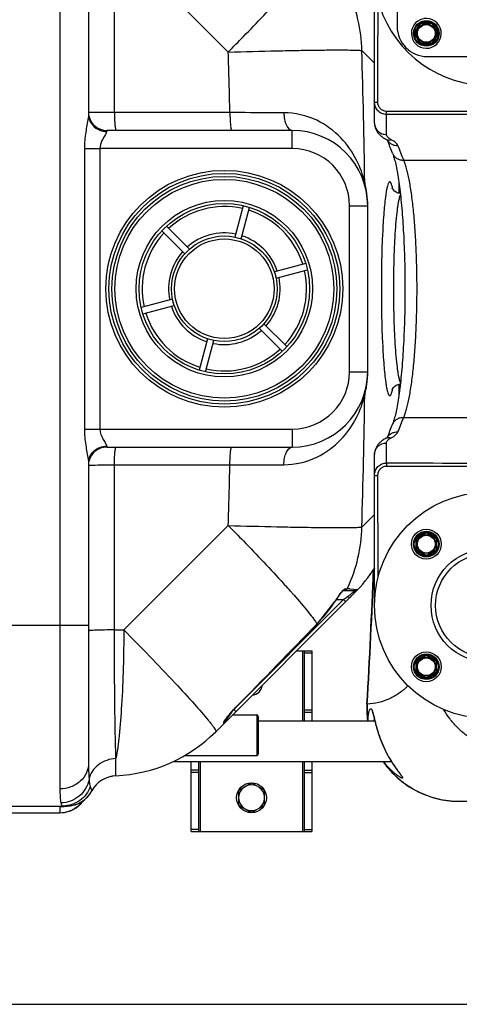
# Model space of a CAD drawing. Units: millimetres. Extents: x -1534 to 3337, y -82 to 3127.
# Drawn here: x 288 to 580, y -82 to 570 of the extents above; entities that cross this region are included whole.
import ezdxf

# ---------------------------------------------------------------- set-up
doc = ezdxf.new("R2010")
doc.units = ezdxf.units.MM
doc.header["$LTSCALE"] = 46.255
doc.header["$PDMODE"] = 3
doc.header["$PDSIZE"] = 0.3125
doc.layers.get('0').update_dxf_attribs({"linetype": 'CONTINUOUS'})
doc.layers.get('Defpoints').update_dxf_attribs({"linetype": 'CONTINUOUS'})
doc.layers.add('AM_5', color=3, linetype='CONTINUOUS', lineweight=25)
doc.layers.add('RUNDUNGEN', color=7, linetype='CONTINUOUS')
doc.styles.get("Standard").update_dxf_attribs({"font": 'txt', "width": 0.7})
doc.dimstyles.new('AM_DIN$0', dxfattribs={"dimtxt": 3.5, "dimasz": 2.5, "dimexe": 1, "dimexo": 1, "dimgap": 1.5, "dimtad": 1, "dimdsep": 46, "dimtxsty": 'STANDARD', "dimcen": 0, "dimclrd": 256, "dimclre": 256, "dimclrt": 2, "dimadec": 0, "dimazin": 2, "dimtp": 0.1, "dimtm": 0.1, "dimtfac": 0.71, "dimtdec": 3, "dimtmove": 0, "dimatfit": 3, "dimfxl": 1, "dimlwd": -1, "dimlwe": -1, "dimarcsym": 0})

# ---------------------------------------------------------------- blocks, each defined once
blk = doc.blocks.new('*D27')
at = {"layer": 'AM_5', "ltscale": 10, "transparency": 16777216}
for p, q in [((68.6, 897.98), (2128.15, 897.98)), ((2127.15, 867.98), (2127.15, -52.49)), ((-250.05, -82.49), (2128.15, -82.49))]:
    blk.add_line(p, q, dxfattribs=at)
for points in [[(2122.15, 867.98), (2132.15, 867.98), (2127.15, 897.98)], [(2122.15, -52.49), (2132.15, -52.49), (2127.15, -82.49)]]:
    blk.add_solid(points, dxfattribs=at)
at = {"layer": 'Defpoints', "color": 0, "ltscale": 10, "transparency": 16777216}
for p in [(67.6, 897.98), (-251.05, -82.49), (2127.15, -82.49)]:
    blk.add_point(p, dxfattribs=at)
at = {"layer": 'AM_5', "color": 2, "ltscale": 10, "transparency": 16777216, "insert": (2094.65, 407.75), "char_height": 35, "attachment_point": 5, "rotation": 90}
blk.add_mtext('930', dxfattribs=at)

msp = doc.modelspace()

# ---------------------------------------------------------------- linework, layer by layer
at = {"color": 9, "linetype": 'Continuous'}
for p, q in [((315.051, 703.347), (315.051, 60.388)), ((351.208, 508.805), (351.208, 618.248)), ((426.672, 548.999), (357.423, 618.248)), ((523.581, 541.617), (515.187, 550.012)), ((427.743, 508.805), (351.208, 508.805)), ((346.051, 497.006), (346.051, 496.32)), ((469.051, 485.006), (469.051, 497.006)), ((331.325, 485.006), (331.325, 299.006)), ((331.325, 485.006), (341.603, 485.006)), ((469.051, 485.006), (341.603, 485.004)), ((341.603, 485.004), (341.603, 299.008)), ((507.051, 447.006), (519.051, 447.006)), ((507.051, 337.006), (507.051, 447.006)), ((507.051, 337.006), (519.051, 337.006)), ((331.325, 299.006), (341.603, 299.006)), ((341.603, 299.008), (469.051, 299.006)), ((469.051, 299.006), (469.051, 287.006)), ((346.051, 287.692), (346.051, 287.006)), ((351.208, 275.207), (427.742, 275.207)), ((351.208, 165.764), (351.208, 275.207)), ((515.187, 234), (523.581, 242.395)), ((357.423, 165.764), (426.672, 235.012)), ((504.087, 193.01), (505.198, 193.01)), ((505.198, 193.01), (505.402, 193.01)), ((507.153, 192.936), (512.176, 192.6)), ((503.112, 185.895), (432.009, 114.792)), ((497.49, 184.846), (497.54, 184.814)), ((498.246, 185.895), (503.112, 185.895)), ((503.34, 186.066), (503.112, 185.895)), ((504.526, 184.48), (503.112, 185.895)), ((503.817, 186.424), (503.34, 186.066)), ((504.492, 186.93), (503.817, 186.424)), ((505.744, 187.869), (504.492, 186.93)), ((264.051, 169.006), (334.051, 169.006)), ((351.208, 165.764), (357.423, 165.764)), ((485.505, 169.736), (485.548, 169.694)), ((476.081, 105.456), (476.081, 152.006)), ((477.081, 150.596), (482.081, 150.596)), ((428.853, 111.168), (427.971, 109.991)), ((429.522, 112.06), (428.853, 111.168)), ((431.673, 111.628), (430.259, 113.042)), ((431.658, 114.492), (431.687, 114.464)), ((477.081, 112.735), (482.081, 112.735)), ((477.081, 111.146), (482.081, 111.146)), ((413.362, 105.997), (413.476, 105.857)), ((423.673, 103.628), (423.672, 104.531)), ((424.277, 105.066), (424.259, 105.042)), ((426.604, 108.168), (424.277, 105.066)), ((427.226, 108.998), (426.604, 108.168)), ((427.971, 109.991), (427.226, 108.998)), ((352.197, 77.389), (352.186, 80.472)), ((408.081, 78.556), (408.081, 32.006)), ((476.081, 32.006), (476.081, 78.556)), ((352.185, 72.939), (352.197, 77.389)), ((352.186, 69.11), (352.185, 72.939)), ((407.081, 72.866), (402.081, 72.866)), ((477.081, 72.866), (482.081, 72.866)), ((407.081, 71.276), (402.081, 71.276)), ((477.081, 71.276), (482.081, 71.276)), ((315.051, 48.582), (315.051, 44.506)), ((319.519, 49.006), (317.959, 48.933)), ((283.051, 44.536), (315.051, 44.536)), ((407.081, 33.416), (402.081, 33.416)), ((477.081, 33.416), (482.081, 33.416))]:
    msp.add_line(p, q, dxfattribs=at)
at = {"color": 7, "linetype": 'Continuous'}
for p, q in [((334.051, 701.568), (334.051, 507.63)), ((469.051, 497.006), (346.051, 497.006)), ((539.618, 463.37), (539.618, 455.321)), ((436.561, 447.104), (430.989, 426.311)), ((435.195, 425.184), (440.767, 445.977)), ((519.051, 337.006), (519.051, 447.006)), ((400.89, 418.246), (385.669, 433.467)), ((382.59, 430.388), (397.811, 415.167)), ((478.022, 408.721), (457.23, 403.15)), ((458.357, 398.944), (479.149, 404.515)), ((389.746, 385.068), (368.953, 379.496)), ((370.08, 375.29), (390.873, 380.862)), ((447.213, 365.766), (462.434, 350.545)), ((465.513, 353.624), (450.292, 368.845)), ((412.907, 358.827), (407.336, 338.035)), ((411.542, 336.908), (417.113, 357.7)), ((539.618, 328.695), (539.618, 320.641)), ((346.051, 287.006), (469.051, 287.006)), ((334.051, 276.382), (334.051, 77.586)), ((418.341, 98.295), (510.329, 190.284)), ((502.806, 191.869), (502.902, 191.956)), ((502.835, 191.895), (510.652, 191.895)), ((485.548, 169.694), (497.54, 184.814)), ((472.051, 152.006), (482.081, 152.006)), ((477.081, 105.456), (477.081, 152.006)), ((482.081, 152.006), (482.081, 105.456)), ((424.259, 105.042), (424.259, 105.54)), ((426.313, 108.404), (426.661, 108.838)), ((426.661, 108.838), (427.032, 109.292)), ((429.501, 109.456), (445.551, 109.456)), ((446.551, 105.456), (523.81, 105.456)), ((390.229, 78.556), (534.76, 78.556)), ((397.822, 82.556), (445.551, 82.556)), ((402.081, 32.006), (402.081, 78.556)), ((407.081, 32.006), (407.081, 78.556)), ((477.081, 32.006), (477.081, 78.556)), ((482.081, 78.556), (482.081, 32.006)), ((345.134, 67.396), (345.401, 67.521)), ((433.581, 59.413), (442.081, 64.321)), ((433.581, 49.598), (433.581, 59.413)), ((442.081, 64.321), (450.581, 59.413)), ((450.581, 49.598), (450.581, 59.413)), ((272.988, 49.006), (319.519, 49.006)), ((319.462, 48.985), (319.839, 49.002)), ((320.307, 49.022), (319.519, 49.006)), ((433.581, 49.598), (442.081, 44.691)), ((442.081, 44.691), (450.581, 49.598)), ((283.051, 44.506), (315.051, 44.506)), ((402.081, 32.006), (482.081, 32.006))]:
    msp.add_line(p, q, dxfattribs=at)
for points in [[(540.683, 455.074), (539.222, 455.413), (537.893, 456.02), (536.831, 456.775), (536.079, 457.531), (535.604, 458.171), (535.381, 458.559), (535.331, 458.664)], [(535.364, 325.455), (535.332, 325.359), (535.315, 325.312), (535.399, 325.487), (535.639, 325.894), (536.127, 326.538), (536.89, 327.287), (537.96, 328.03), (539.291, 328.622), (540.682, 328.931)], [(500.159, 188.648), (500.596, 189.239), (501.009, 189.782), (501.397, 190.275), (501.754, 190.714), (502.079, 191.097), (502.365, 191.418), (502.61, 191.676), (502.806, 191.869)], [(497.54, 184.814), (497.751, 185.139), (498.249, 185.898), (498.743, 186.635), (499.229, 187.342), (499.702, 188.014), (500.159, 188.648)], [(431.687, 114.464), (439.238, 122.174), (449.703, 132.875), (459.86, 143.282), (469.709, 153.392), (479.252, 163.207), (485.548, 169.694)], [(427.032, 109.292), (427.426, 109.766), (427.842, 110.257), (428.277, 110.764), (428.733, 111.284), (429.206, 111.816), (429.697, 112.358), (430.203, 112.908), (430.723, 113.463), (431.257, 114.021), (431.687, 114.464)], [(424.171, 105.399), (424.168, 105.393), (424.19, 105.437), (424.249, 105.546)], [(424.249, 105.546), (424.339, 105.698), (424.458, 105.888), (424.601, 106.104), (424.767, 106.349), (424.958, 106.62), (425.174, 106.918), (425.418, 107.248)], [(425.418, 107.248), (425.69, 107.607), (425.988, 107.993), (426.313, 108.404)], [(345.401, 67.521), (346.291, 67.885), (347.287, 68.234), (347.413, 68.27)], [(349.147, 68.714), (349.598, 68.813), (349.85, 68.851)], [(318.069, 48.903), (318.004, 48.896), (317.988, 48.894), (318.021, 48.897), (318.086, 48.902), (318.19, 48.91), (318.34, 48.921), (318.518, 48.932), (318.709, 48.944), (318.904, 48.956), (319.087, 48.966), (319.27, 48.975), (319.462, 48.985)], [(319.839, 49.002), (320.233, 49.019), (320.289, 49.022)]]:
    msp.add_lwpolyline(points, dxfattribs=at)
for centre, radius in [((557.923, 561.347), 6.225), ((557.923, 561.347), 6), ((424.051, 392.006), 76.5), ((424.051, 392.006), 74.5), ((424.051, 392.006), 56.5), ((424.051, 392.006), 35), ((598.581, 182.006), 75), ((557.923, 222.665), 9.9), ((557.923, 222.665), 6.225), ((557.923, 222.665), 6), ((598.581, 182.006), 37.5), ((598.581, 182.006), 34.5), ((557.923, 141.347), 9.9), ((557.923, 141.347), 6.225), ((557.923, 141.347), 6), ((442.081, 54.506), 9.9)]:
    msp.add_circle(centre, radius, dxfattribs=at)
at = {"color": 9, "linetype": 'Continuous'}
for radius in [78.5, 72.5, 58.5, 33]:
    msp.add_circle((424.051, 392.006), radius, dxfattribs=at)
at = {"color": 7, "linetype": 'Continuous'}
for centre, radius, start, end in [((598.581, 602.006), 75, 143.137252, 2.522662), ((557.923, 561.347), 9.9, 102.150842, 99.288351), ((346.051, 509.006), 12, 191.25, 270), ((469.051, 447.006), 50, 0, 90), ((469.051, 337.006), 50, 270, 0), ((346.051, 275.006), 12, 90, 168.75), ((439.618, 260.994), 100, 315, 327.251621), ((444.966, 249.51), 88.097, 316.594953, 317.098512), ((447.293, 247.346), 84.919, 317.099517, 317.583581), ((439.844, 254.429), 95.198, 314.998532, 315.545911), ((442.047, 252.276), 92.117, 315.541897, 316.592641), ((442.081, 129.506), 7, 274.026502, 355.966208), ((422.259, 105.042), 2, 314.998353, 359.997671), ((347.63, 169.006), 100, 272.611163, 315), ((353.051, 50.129), 19, 92.611163, 151.93761), ((319.519, 68.006), 19, 270, 331.93761), ((319.518, 68.006), 19, 272.38042, 331.938899), ((442.081, 54.506), 8.565, 127.060815, 172.939185), ((442.081, 54.506), 8.565, 67.060815, 112.939185), ((442.081, 54.506), 8.565, 7.060815, 52.939185), ((315.051, 63.506), 19, 270, 325.27603), ((442.081, 54.506), 8.565, 187.060815, 232.939185), ((442.081, 54.506), 8.565, 307.060815, 352.939185), ((442.081, 54.506), 8.565, 247.060815, 292.939185)]:
    msp.add_arc(centre, radius, start, end, dxfattribs=at)
at = {"color": 9, "linetype": 'Continuous'}
for centre, radius, start, end in [((416.794, 548.189), 98.409, 1.061413, 25.152241), ((-4694.76, 392.431), 5123.825, 1.301436, 1.751059), ((-4639.975, 392.025), 5157.582, 0.782569, 1.755352), ((344.766, 507.645), 10.714, 180.060906, 191.95023), ((469.051, 447.006), 38, 0, 90), ((527.028, 462.08), 9.909, 177.757307, 194.405373), ((457.338, 446.885), 61.785, 14.060777, 14.608476), ((457.277, 446.87), 61.848, 7.625558, 14.060584), ((457.275, 446.87), 61.851, 0.000204, 7.625181), ((424.051, 392.006), 54.5, 77.289473, 132.710527), ((424.051, 392.006), 54.5, 17.289473, 72.710527), ((424.051, 392.006), 54.5, 137.289473, 192.710527), ((424.051, 392.006), 37, 78.373383, 131.626617), ((424.051, 392.006), 37, 18.373383, 71.626617), ((424.051, 392.006), 37, 138.373383, 191.626617), ((424.051, 392.006), 37, 318.373383, 11.626617), ((424.051, 392.006), 54.5, 317.289473, 12.710527), ((424.051, 392.006), 37, 198.373383, 251.626617), ((424.051, 392.006), 54.5, 197.289473, 252.710527), ((424.051, 392.006), 37, 258.373383, 311.626617), ((424.051, 392.006), 54.5, 257.289473, 312.710527), ((469.051, 337.006), 38, 270, 0), ((457.593, 337.12), 61.533, 351.865358, 0.020709), ((457.83, 337.047), 61.287, 349.901582, 351.901257), ((-4639.973, 391.986), 5157.58, 358.244653, 359.217436), ((526.996, 321.918), 9.877, 165.470343, 182.169428), ((457.244, 337.152), 61.883, 345.390916, 349.900664), ((344.765, 276.367), 10.713, 168.049596, 179.939037), ((-4694.761, 391.523), 5123.824, 358.249595, 358.699218), ((416.794, 235.823), 98.409, 334.847759, 358.938587), ((-96.816, -311.994), 756.538, 42.029602, 42.235559), ((-31.811, -253.434), 669.046, 41.576103, 42.031574), ((42.712, -187.195), 569.339, 41.351516, 41.566359), ((417.694, 235.45), 97.437, 334.178522, 334.821364), ((490.874, -171.753), 365.052, 87.443996, 87.719078), ((457.585, 252.189), 80.351, 307.303065, 308.894849), ((415.886, 237.262), 96.987, 315.873961, 327.286421), ((569.848, 138.411), 85.976, 144.905202, 147.310339), ((454.046, 256.797), 86.161, 306.870539, 307.317941), ((-10105.409, 10438.9), 14752.058, 315.584045, 315.8836696), ((491.148, 56.253), 83.251, 135.609021, 140.075962), ((301.349, 14.761), 144.467, 38.907802, 39.091967), ((478.305, 66.934), 66.546, 140.778064, 141.464918), ((483.516, 62.683), 73.272, 140.101527, 140.779359), ((315.035, 67.616), 19.034, 270.049178, 281.278394), ((315.099, 63.426), 18.882, 288.136242, 290.364951), ((315.052, 63.547), 19.012, 290.370401, 296.979349), ((315.03, 63.69), 19.155, 270.06511, 288.087578)]:
    msp.add_arc(centre, radius, start, end, dxfattribs=at)
for points, knots in [([(426.672, 548.999), (430.025, 552.39), (442.421, 565.041), (454.615, 577.893), (463.315, 587.476)], [0, 0, 0, 0, 0.2692285, 1, 1, 1, 1]), ([(426.672, 548.999), (437.424, 549.306), (453.017, 549.704), (472.909, 550.093), (485.679, 550.283), (496.469, 550.371), (504.98, 550.382), (510.959, 550.262), (514.089, 550.163), (515.187, 550.012)], [0, 0, 0, 0, 0.3644856, 0.528516, 0.6741405, 0.7971898, 0.894188, 0.9624282, 1, 1, 1, 1]), ([(333.806, 505.206), (333.317, 502.056), (331.896, 495.411), (331.331, 488.609), (331.325, 485.006)], [0, 0, 0, 0, 0.4694083, 1, 1, 1, 1]), ([(334.051, 507.622), (334.051, 507.449), (334.018, 506.639), (333.904, 505.835), (333.806, 505.206)], [0, 0, 0, 0, 0.2137425, 1, 1, 1, 1]), ([(351.208, 508.805), (347.435, 508.809), (342.407, 508.813), (336.75, 508.908), (334.862, 508.93), (334.231, 508.978)], [0, 0, 0, 0, 0.6665217, 0.8883196, 1, 1, 1, 1]), ([(334.283, 505.426), (334.667, 503.612), (336.445, 500.089), (339.685, 497.872), (341.459, 497.181)], [0, 0, 0, 0, 0.4933776, 1, 1, 1, 1]), ([(351.208, 508.805), (351.21, 507.295), (351.263, 504.51), (351.462, 501.224), (351.697, 499.116), (351.897, 498.008), (352.056, 497.38), (352.266, 497.006), (352.372, 497.006)], [0, 0, 0, 0, 0.3787344, 0.6991472, 0.8222551, 0.9146612, 0.9733601, 1, 1, 1, 1]), ([(463.47, 508.728), (460.634, 508.733), (448.725, 508.755), (436.816, 508.782), (427.743, 508.805)], [0, 0, 0, 0, 0.2381145, 1, 1, 1, 1]), ([(427.746, 508.805), (427.748, 507.295), (427.808, 504.508), (428.029, 501.224), (428.291, 499.113), (428.514, 498.01), (428.692, 497.365), (428.929, 497.006), (429.042, 497.006)], [0, 0, 0, 0, 0.3776387, 0.6972753, 0.820229, 0.9127219, 0.9719105, 1, 1, 1, 1]), ([(463.47, 508.728), (463.486, 507.218), (463.798, 504.332), (464.946, 500.104), (467.323, 497.006), (469.051, 497.006)], [0, 0, 0, 0, 0.330507, 0.6215917, 1, 1, 1, 1]), ([(517.126, 462.468), (515.914, 467.598), (512.04, 478.328), (501.622, 493.177), (485.171, 505.37), (470.93, 508.715), (463.47, 508.728)], [0, 0, 0, 0, 0.2079917, 0.4453397, 0.7056497, 1, 1, 1, 1]), ([(346.051, 496.32), (346.05, 496.014), (345.772, 495.294), (345.414, 494.652), (345.193, 494.273)], [0, 0, 0, 0, 0.4108888, 1, 1, 1, 1]), ([(345.193, 494.273), (344.416, 492.947), (342.6, 490.151), (341.607, 486.811), (341.603, 485.004)], [0, 0, 0, 0, 0.4595568, 1, 1, 1, 1]), ([(535.692, 458.149), (535.53, 458.946), (535.22, 460.277), (534.727, 461.769), (534.279, 462.525), (533.978, 462.839), (533.611, 462.924), (533.272, 462.722), (532.982, 462.338), (532.538, 461.458), (532.046, 459.83), (531.498, 457.29), (531.186, 455.326), (531.027, 454.218)], [0, 0, 0, 0, 0.1667273, 0.2811116, 0.3194877, 0.3469846, 0.3679909, 0.3909854, 0.4228777, 0.4665184, 0.5922403, 0.7703508, 1, 1, 1, 1]), ([(531.027, 454.218), (530.493, 450.505), (529.655, 441.834), (528.43, 421.099), (528.129, 404.072), (528.128, 392.006)], [0, 0, 0, 0, 0.1805973, 0.4190849, 1, 1, 1, 1]), ([(540.786, 454.211), (540.323, 453.373), (539.642, 450.925), (538.799, 446.411), (538.038, 440.194), (537.361, 432.497), (536.81, 423.536), (536.25, 409.901), (536.094, 399.277), (536.094, 392.006)], [0, 0, 0, 0, 0.0459088, 0.1200836, 0.2209533, 0.3457089, 0.4906607, 0.651357, 1, 1, 1, 1]), ([(528.128, 392.006), (528.128, 379.969), (528.429, 362.977), (529.648, 342.274), (530.483, 333.606), (531.013, 329.89)], [0, 0, 0, 0, 0.5804323, 0.8189989, 1, 1, 1, 1]), ([(536.094, 392.006), (536.094, 384.735), (536.25, 374.112), (536.81, 360.479), (537.36, 351.518), (538.037, 343.821), (538.798, 337.604), (539.642, 333.089), (540.323, 330.641), (540.785, 329.802)], [0, 0, 0, 0, 0.3486164, 0.5093057, 0.6542553, 0.7790119, 0.8798875, 0.9540739, 1, 1, 1, 1]), ([(531.013, 329.89), (531.173, 328.772), (531.485, 326.791), (532.035, 324.225), (532.529, 322.58), (532.973, 321.688), (533.264, 321.297), (533.602, 321.089), (533.972, 321.169), (534.275, 321.48), (534.725, 322.236), (535.22, 323.73), (535.53, 325.065), (535.693, 325.863)], [0, 0, 0, 0, 0.2300958, 0.4086981, 0.5349213, 0.5787916, 0.6108714, 0.6339415, 0.6548224, 0.6820642, 0.7201439, 0.8339008, 1, 1, 1, 1]), ([(463.47, 275.284), (470.929, 275.299), (485.169, 278.641), (501.62, 290.832), (512.041, 305.68), (515.915, 316.412), (517.126, 321.544)], [0, 0, 0, 0, 0.2943138, 0.5546152, 0.7919485, 1, 1, 1, 1]), ([(331.325, 299.006), (331.331, 295.408), (331.895, 288.616), (333.311, 281.979), (333.802, 278.832)], [0, 0, 0, 0, 0.5304112, 1, 1, 1, 1]), ([(341.603, 299.008), (341.605, 297.736), (342.106, 295.28), (343.668, 292.201), (345.047, 290.043), (345.825, 288.6), (346.05, 287.964), (346.051, 287.692)], [0, 0, 0, 0, 0.3104623, 0.5972945, 0.8403, 0.9337443, 1, 1, 1, 1]), ([(334.283, 278.585), (334.667, 280.4), (336.445, 283.923), (339.685, 286.139), (341.459, 286.831)], [0, 0, 0, 0, 0.49337, 1, 1, 1, 1]), ([(351.208, 275.207), (351.21, 276.717), (351.263, 279.502), (351.462, 282.788), (351.697, 284.896), (351.897, 286.004), (352.056, 286.632), (352.266, 287.006), (352.372, 287.006)], [0, 0, 0, 0, 0.3787342, 0.6991469, 0.8222549, 0.914661, 0.97336, 1, 1, 1, 1]), ([(427.746, 275.207), (427.748, 276.717), (427.808, 279.503), (428.029, 282.788), (428.291, 284.899), (428.514, 286.002), (428.692, 286.647), (428.929, 287.006), (429.042, 287.006)], [0, 0, 0, 0, 0.3776387, 0.6972752, 0.8202289, 0.9127218, 0.9719105, 1, 1, 1, 1]), ([(463.47, 275.284), (463.486, 276.794), (463.798, 279.681), (464.946, 283.908), (467.322, 287.007), (469.051, 287.007)], [0, 0, 0, 0, 0.3305142, 0.6216074, 1, 1, 1, 1]), ([(333.802, 278.832), (333.838, 278.603), (333.956, 277.793), (334.052, 276.976), (334.051, 276.39)], [0, 0, 0, 0, 0.283133, 1, 1, 1, 1]), ([(334.051, 275.006), (334.05, 275.045), (334.297, 275.002), (334.555, 275.077), (335.176, 275.064), (335.615, 275.086), (335.879, 275.092)], [0, 0, 0, 0, 0.0645494, 0.2541525, 0.5671489, 1, 1, 1, 1]), ([(335.879, 275.092), (336.76, 275.112), (341.869, 275.186), (346.978, 275.202), (351.208, 275.207)], [0, 0, 0, 0, 0.1723212, 1, 1, 1, 1]), ([(427.742, 275.207), (430.834, 275.214), (442.744, 275.243), (454.653, 275.268), (463.47, 275.284)], [0, 0, 0, 0, 0.2596389, 1, 1, 1, 1]), ([(426.672, 235.012), (430.025, 231.622), (442.421, 218.971), (454.615, 206.119), (463.315, 196.536)], [0, 0, 0, 0, 0.2692285, 1, 1, 1, 1]), ([(426.672, 235.012), (437.424, 234.706), (453.017, 234.307), (472.909, 233.919), (485.679, 233.728), (496.469, 233.64), (504.98, 233.63), (510.959, 233.75), (514.089, 233.849), (515.187, 234)], [0, 0, 0, 0, 0.3644856, 0.528516, 0.6741405, 0.7971898, 0.894188, 0.9624282, 1, 1, 1, 1]), ([(499.502, 187.842), (499.782, 188.24), (500.783, 189.63), (501.826, 190.996), (502.658, 191.897)], [0, 0, 0, 0, 0.2842937, 1, 1, 1, 1]), ([(502.658, 191.897), (502.899, 192.157), (503.3, 192.557), (503.765, 192.928), (503.976, 192.991)], [0, 0, 0, 0, 0.6177041, 1, 1, 1, 1]), ([(503.976, 192.991), (503.995, 192.997), (504.031, 193.006), (504.069, 193.01), (504.087, 193.01)], [0, 0, 0, 0, 0.5293876, 1, 1, 1, 1]), ([(510.426, 191.678), (510.291, 191.555), (509.51, 190.862), (508.707, 190.193), (508.037, 189.652)], [0, 0, 0, 0, 0.1746934, 1, 1, 1, 1]), ([(510.652, 191.895), (510.677, 191.894), (510.498, 191.77), (510.485, 191.731), (510.426, 191.678)], [0, 0, 0, 0, 0.2430905, 1, 1, 1, 1]), ([(470.099, 188.955), (473.438, 185.16), (477.937, 179.94), (482.987, 173.459), (484.811, 170.87), (485.505, 169.736)], [0, 0, 0, 0, 0.6151245, 0.838161, 1, 1, 1, 1]), ([(507.158, 187.112), (507.091, 187.046), (506.742, 187.124), (506.528, 187.267), (506.37, 187.374)], [0, 0, 0, 0, 0.3316876, 1, 1, 1, 1]), ([(351.208, 165.764), (348.979, 165.757), (345.76, 165.729), (341.685, 165.648), (339.137, 165.574), (337.064, 165.488), (335.653, 165.403), (334.829, 165.325), (334.411, 165.272), (334.201, 165.226), (334.051, 165.181), (334.051, 165.148)], [0, 0, 0, 0, 0.3888831, 0.5614378, 0.7112797, 0.8334704, 0.9240624, 0.9564198, 0.9798388, 0.9942484, 1, 1, 1, 1]), ([(352.186, 80.472), (351.771, 92.256), (351.377, 120.69), (351.218, 149.121), (351.208, 165.764)], [0, 0, 0, 0, 0.4146798, 1, 1, 1, 1]), ([(357.423, 165.764), (357.37, 149.136), (356.792, 125.722), (354.601, 97.298), (353.123, 85.494), (352.186, 80.472)], [0, 0, 0, 0, 0.5832546, 0.8208085, 1, 1, 1, 1]), ([(357.423, 165.764), (368.863, 154.225), (384.657, 137.98), (403.148, 117.906), (410.431, 109.596), (413.362, 105.997)], [0, 0, 0, 0, 0.5953345, 0.8299296, 1, 1, 1, 1]), ([(413.768, 105.496), (413.961, 105.257), (414.664, 104.379), (415.356, 103.492), (415.848, 102.837)], [0, 0, 0, 0, 0.2727492, 1, 1, 1, 1]), ([(423.672, 104.531), (423.67, 104.685), (423.892, 105.087), (424.102, 105.452), (424.253, 105.685)], [0, 0, 0, 0, 0.3571927, 1, 1, 1, 1]), ([(424.253, 105.685), (424.384, 105.885), (425.016, 106.812), (425.701, 107.702), (426.25, 108.392)], [0, 0, 0, 0, 0.2133196, 1, 1, 1, 1]), ([(415.848, 102.837), (416.287, 102.252), (417.032, 101.243), (417.899, 99.856), (418.358, 99.007), (418.455, 98.409), (418.341, 98.295)], [0, 0, 0, 0, 0.4154874, 0.7179607, 0.908508, 1, 1, 1, 1]), ([(352.186, 80.472), (348.079, 80.307), (341.832, 78.182), (336.299, 72.252), (334.756, 68.575), (334.367, 66.71)], [0, 0, 0, 0, 0.5143542, 0.7615681, 1, 1, 1, 1]), ([(334.051, 77.586), (334.051, 75.34), (333.024, 70.726), (328.727, 65.016), (322.424, 61.255), (317.514, 60.388), (315.051, 60.388)], [0, 0, 0, 0, 0.2383992, 0.4837543, 0.7386193, 1, 1, 1, 1]), ([(334.051, 77.586), (334.051, 76.521), (334.072, 72.894), (334.159, 69.263), (334.367, 66.71)], [0, 0, 0, 0, 0.2938, 1, 1, 1, 1]), ([(334.367, 66.71), (333.611, 62.485), (328.881, 54.311), (320.014, 51.143), (315.683, 51.1)], [0, 0, 0, 0, 0.497734, 1, 1, 1, 1]), ([(334.367, 66.71), (334.407, 66.219), (334.562, 64.645), (334.783, 63.058), (335.126, 62.02)], [0, 0, 0, 0, 0.3105461, 1, 1, 1, 1]), ([(315.051, 60.388), (315.051, 58.538), (315.107, 55.436), (315.387, 52.321), (315.683, 51.1)], [0, 0, 0, 0, 0.5956227, 1, 1, 1, 1]), ([(335.126, 62.02), (333.908, 58.329), (329.038, 51.545), (321.074, 49.006), (317.2, 49.006)], [0, 0, 0, 0, 0.5008266, 1, 1, 1, 1]), ([(335.126, 62.02), (335.267, 61.594), (335.533, 60.86), (335.865, 60.014), (336.086, 59.532), (336.176, 59.274), (336.263, 59.171), (336.268, 59.067), (336.285, 59.068)], [0, 0, 0, 0, 0.4243271, 0.7397409, 0.8527026, 0.9342073, 0.983451, 1, 1, 1, 1]), ([(315.154, 48.653), (315.128, 48.644), (315.089, 48.631), (315.051, 48.597), (315.051, 48.582)], [0, 0, 0, 0, 0.6516264, 1, 1, 1, 1]), ([(315.923, 48.783), (315.84, 48.774), (315.583, 48.741), (315.322, 48.71), (315.154, 48.653)], [0, 0, 0, 0, 0.3191169, 1, 1, 1, 1]), ([(315.683, 51.1), (315.759, 50.79), (315.951, 50.158), (316.354, 49.301), (316.949, 49.006), (317.2, 49.006)], [0, 0, 0, 0, 0.348738, 0.7259964, 1, 1, 1, 1])]:
    msp.add_open_spline(points, degree=3, knots=knots, dxfattribs=at)
for points in [[(341.459, 497.181), (342.91, 496.615), (344.494, 496.32), (346.051, 496.32)], [(341.459, 286.831), (342.91, 287.397), (344.494, 287.692), (346.051, 287.692)], [(504.087, 193.01), (503.829, 192.479), (503.265, 192.04), (502.685, 191.929)], [(505.402, 193.01), (505.092, 192.379), (504.315, 191.895), (503.612, 191.895)], [(506.37, 187.374), (506.15, 187.523), (505.942, 187.692), (505.744, 187.869)], [(423.672, 104.531), (423.974, 104.829), (424.185, 105.25), (424.242, 105.671)], [(330.641, 52.666), (328.88, 50.142), (326.42, 48.001), (323.677, 46.604)]]:
    msp.add_open_spline(points, degree=3, dxfattribs=at)
at = {"color": 7, "linetype": 'Continuous'}
msp.add_open_spline([(512.176, 192.6), (512.195, 192.596), (512.076, 192.497), (512.031, 192.389), (511.805, 192.143), (511.444, 191.701), (510.815, 190.988), (510.284, 190.395), (509.985, 190.067)], degree=3, knots=[0, 0, 0, 0, 0.0178128, 0.0724656, 0.1619558, 0.2828071, 0.6025004, 1, 1, 1, 1], dxfattribs=at)
msp.add_open_spline([(512.176, 192.6), (511.814, 192.173), (511.212, 191.895), (510.652, 191.895)], degree=3, dxfattribs=at)
at = {"layer": 'RUNDUNGEN', "color": 7, "linetype": 'Continuous'}
for p, q in [((523.581, 501.845), (523.581, 602.006)), ((538.581, 578.006), (538.581, 566.006)), ((550.561, 561.597), (554.026, 567.597)), ((554.459, 567.847), (561.387, 567.847)), ((561.82, 567.597), (565.284, 561.597)), ((554.026, 555.097), (550.561, 561.097)), ((565.284, 561.097), (561.82, 555.097)), ((561.387, 554.847), (554.459, 554.847)), ((558.581, 546.006), (638.581, 546.006)), ((531.181, 491.188), (531.181, 491.188)), ((532.02, 490.712), (532.134, 490.433)), ((535.527, 481.941), (535.527, 481.941)), ((535.527, 302.071), (535.527, 302.071)), ((531.181, 292.824), (531.181, 292.824)), ((532.125, 293.557), (532.02, 293.3)), ((523.581, 182.006), (523.581, 282.166)), ((551.673, 226.562), (557.673, 230.026)), ((558.173, 230.026), (564.173, 226.562)), ((551.423, 219.2), (551.423, 226.129)), ((564.423, 226.129), (564.423, 219.2)), ((557.673, 215.303), (551.673, 218.767)), ((564.173, 218.767), (558.173, 215.303)), ((551.423, 137.883), (551.423, 144.811)), ((551.673, 145.244), (557.673, 148.708)), ((558.173, 148.708), (564.173, 145.244)), ((564.423, 144.811), (564.423, 137.883)), ((557.673, 133.986), (551.673, 137.45)), ((564.173, 137.45), (558.173, 133.986)), ((429.501, 109.456), (445.551, 109.456)), ((446.551, 108.456), (446.551, 83.556)), ((397.822, 82.556), (445.551, 82.556)), ((529.272, 78.556), (529.85, 77.726)), ((538.651, 72.821), (538.895, 72.487)), ((538.895, 72.487), (539.128, 72.17)), ((539.128, 72.17), (539.853, 71.184)), ((539.853, 71.184), (540.034, 70.937)), ((540.034, 70.937), (540.202, 70.707)), ((540.202, 70.707), (540.358, 70.492)), ((579.787, 52.13), (601.1, 52.13))]:
    msp.add_line(p, q, dxfattribs=at)
at = {"layer": 'RUNDUNGEN', "color": 9, "linetype": 'Continuous'}
for p, q in [((554.459, 568.347), (554.459, 567.847)), ((561.387, 568.347), (554.459, 568.347)), ((561.387, 568.347), (561.387, 567.847)), ((553.593, 567.847), (550.128, 561.847)), ((550.128, 561.847), (550.561, 561.597)), ((553.593, 567.847), (554.026, 567.597)), ((562.253, 567.847), (561.82, 567.597)), ((565.717, 561.847), (562.253, 567.847)), ((565.717, 561.847), (565.284, 561.597)), ((550.128, 560.847), (550.561, 561.097)), ((550.128, 560.847), (553.593, 554.847)), ((553.593, 554.847), (554.026, 555.097)), ((562.253, 554.847), (561.82, 555.097)), ((562.253, 554.847), (565.717, 560.847)), ((565.717, 560.847), (565.284, 561.097)), ((554.459, 554.347), (554.459, 554.847)), ((554.459, 554.347), (561.387, 554.347)), ((561.387, 554.347), (561.387, 554.847)), ((531.581, 494.266), (531.581, 507.54)), ((542.979, 477.273), (630.581, 477.273)), ((542.979, 306.739), (630.581, 306.739)), ((531.581, 276.477), (531.581, 289.746)), ((557.423, 230.459), (551.423, 226.995)), ((557.423, 230.459), (557.673, 230.026)), ((558.423, 230.459), (558.173, 230.026)), ((564.423, 226.995), (558.423, 230.459)), ((550.923, 226.129), (551.423, 226.129)), ((550.923, 226.129), (550.923, 219.2)), ((551.423, 226.995), (551.673, 226.562)), ((564.423, 226.995), (564.173, 226.562)), ((564.923, 226.129), (564.423, 226.129)), ((564.923, 219.2), (564.923, 226.129)), ((550.923, 219.2), (551.423, 219.2)), ((551.423, 218.334), (551.673, 218.767)), ((551.423, 218.334), (557.423, 214.87)), ((558.423, 214.87), (564.423, 218.334)), ((564.423, 218.334), (564.173, 218.767)), ((564.923, 219.2), (564.423, 219.2)), ((557.423, 214.87), (557.673, 215.303)), ((558.423, 214.87), (558.173, 215.303)), ((550.923, 144.811), (551.423, 144.811)), ((550.923, 144.811), (550.923, 137.883)), ((557.423, 149.141), (551.423, 145.677)), ((551.423, 145.677), (551.673, 145.244)), ((557.423, 149.141), (557.673, 148.708)), ((558.423, 149.141), (558.173, 148.708)), ((564.423, 145.677), (558.423, 149.141)), ((564.423, 145.677), (564.173, 145.244)), ((564.923, 144.811), (564.423, 144.811)), ((564.923, 137.883), (564.923, 144.811)), ((550.923, 137.883), (551.423, 137.883)), ((551.423, 137.017), (551.673, 137.45)), ((564.423, 137.017), (564.173, 137.45)), ((564.923, 137.883), (564.423, 137.883)), ((551.423, 137.017), (557.423, 133.553)), ((557.423, 133.553), (557.673, 133.986)), ((558.423, 133.553), (558.173, 133.986)), ((558.423, 133.553), (564.423, 137.017)), ((518.826, 116.556), (518.585, 116.57)), ((445.551, 109.456), (445.551, 82.556)), ((579.787, 52.132), (579.787, 52.13))]:
    msp.add_line(p, q, dxfattribs=at)
at = {"layer": 'RUNDUNGEN', "color": 7, "linetype": 'Continuous'}
for points in [[(523.581, 501.845), (523.586, 501.55), (523.61, 501.081), (523.657, 500.613), (523.725, 500.148), (523.814, 499.685), (523.926, 499.224), (524.059, 498.768), (524.214, 498.315), (524.39, 497.867), (524.588, 497.424), (524.808, 496.986), (525.051, 496.554), (525.316, 496.127), (525.605, 495.705), (525.92, 495.287), (526.262, 494.873), (526.633, 494.461), (527.032, 494.056), (527.458, 493.659), (527.911, 493.273), (528.386, 492.9), (528.889, 492.536), (529.424, 492.18), (529.997, 491.829), (530.618, 491.48), (531.181, 491.188)], [(531.181, 491.188), (531.339, 491.107), (531.532, 491.005), (531.701, 490.909), (531.848, 490.822), (531.972, 490.744), (532.075, 490.675), (532.157, 490.617), (532.22, 490.57), (532.265, 490.535), (532.292, 490.512), (532.303, 490.503)], [(535.527, 481.941), (535.69, 481.512), (535.877, 480.987), (536.076, 480.398), (536.283, 479.746), (536.497, 479.031), (536.717, 478.253), (536.942, 477.412), (537.171, 476.51), (537.402, 475.546), (537.635, 474.523), (537.869, 473.44), (538.103, 472.3), (538.337, 471.103), (538.57, 469.851), (538.801, 468.545), (539.031, 467.186), (539.257, 465.775), (539.481, 464.314), (539.701, 462.805), (539.918, 461.247), (540.13, 459.644), (540.338, 457.995), (540.542, 456.303), (540.741, 454.568), (540.935, 452.792), (541.124, 450.976), (541.308, 449.122), (541.485, 447.231), (541.658, 445.304), (541.824, 443.343), (541.984, 441.349), (542.138, 439.324), (542.285, 437.268), (542.426, 435.183), (542.56, 433.071), (542.688, 430.933), (542.809, 428.771), (542.923, 426.585), (543.03, 424.378), (543.13, 422.15), (543.223, 419.903), (543.309, 417.639), (543.387, 415.359), (543.459, 413.065), (543.522, 410.757), (543.579, 408.438), (543.628, 406.108), (543.669, 403.77), (543.703, 401.424), (543.73, 399.072), (543.748, 396.716), (543.76, 394.357), (543.764, 391.997), (543.76, 389.636), (543.748, 387.277), (543.729, 384.921), (543.703, 382.57), (543.669, 380.224), (543.627, 377.886), (543.578, 375.556), (543.522, 373.237), (543.458, 370.93), (543.387, 368.635), (543.308, 366.355), (543.223, 364.091), (543.13, 361.845), (543.03, 359.617), (542.922, 357.41), (542.808, 355.225), (542.687, 353.062), (542.559, 350.924), (542.425, 348.813), (542.284, 346.728), (542.136, 344.673), (541.983, 342.647), (541.822, 340.654), (541.656, 338.693), (541.484, 336.767), (541.306, 334.876), (541.123, 333.022), (540.934, 331.206), (540.74, 329.431), (540.541, 327.696), (540.337, 326.004), (540.129, 324.356), (539.916, 322.752), (539.699, 321.195), (539.479, 319.686), (539.255, 318.225), (539.029, 316.815), (538.8, 315.457), (538.568, 314.151), (538.336, 312.899), (538.102, 311.702), (537.867, 310.563), (537.633, 309.481), (537.4, 308.458), (537.169, 307.495), (536.94, 306.593), (536.715, 305.752), (536.495, 304.975), (536.281, 304.26), (536.074, 303.609), (535.876, 303.021), (535.688, 302.496), (535.527, 302.071)], [(531.181, 292.824), (530.609, 292.527), (529.989, 292.178), (529.416, 291.827), (528.881, 291.471), (528.378, 291.107), (527.904, 290.733), (527.451, 290.346), (527.025, 289.949), (526.626, 289.544), (526.255, 289.132), (525.913, 288.717), (525.599, 288.298), (525.31, 287.875), (525.045, 287.448), (524.803, 287.015), (524.583, 286.577), (524.385, 286.134), (524.209, 285.685), (524.055, 285.232), (523.922, 284.775), (523.811, 284.314), (523.722, 283.85), (523.655, 283.384), (523.609, 282.916), (523.585, 282.447), (523.581, 282.166)], [(532.285, 293.491), (532.299, 293.505), (532.303, 293.509), (532.291, 293.499), (532.264, 293.476), (532.219, 293.441), (532.155, 293.393), (532.072, 293.335), (531.969, 293.266), (531.845, 293.188), (531.698, 293.101), (531.529, 293.006), (531.335, 292.902), (531.181, 292.824)], [(518.585, 116.57), (518.518, 115.097), (518.486, 113.442), (518.499, 111.788), (518.557, 110.134), (518.66, 108.483), (518.808, 106.835), (518.97, 105.456)], [(522.287, 110.92), (522.286, 110.923), (522.284, 110.925), (522.29, 110.915), (522.301, 110.891), (522.317, 110.855), (522.338, 110.805), (522.364, 110.743), (522.393, 110.667), (522.426, 110.578), (522.463, 110.477), (522.502, 110.362), (522.544, 110.235), (522.589, 110.094), (522.637, 109.941), (522.687, 109.774), (522.74, 109.594), (522.796, 109.4), (522.854, 109.193), (522.914, 108.971), (522.977, 108.736), (523.043, 108.487), (523.112, 108.223), (523.184, 107.944), (523.259, 107.651), (523.337, 107.343)], [(523.337, 107.343), (523.503, 106.682), (523.778, 105.583)], [(523.778, 105.583), (523.878, 105.188), (523.981, 104.78), (524.089, 104.357), (524.202, 103.921), (524.319, 103.469), (524.443, 103.002), (524.572, 102.516), (524.709, 102.013), (524.853, 101.49), (525.006, 100.945), (525.168, 100.38), (525.339, 99.793), (525.519, 99.19), (525.706, 98.574), (525.901, 97.95), (526.102, 97.321), (526.307, 96.693), (526.515, 96.07), (526.726, 95.454), (526.939, 94.847), (527.153, 94.248), (527.369, 93.659), (527.585, 93.08), (527.803, 92.51), (528.022, 91.95), (528.24, 91.401), (528.459, 90.862), (528.678, 90.333), (528.897, 89.814), (529.116, 89.305), (529.334, 88.806), (529.552, 88.317), (529.769, 87.838), (529.986, 87.367), (530.202, 86.906), (530.417, 86.454), (530.632, 86.011), (530.845, 85.576), (531.057, 85.15), (531.268, 84.732), (531.478, 84.323), (531.687, 83.922), (531.894, 83.529), (532.1, 83.143), (532.304, 82.765), (532.506, 82.395), (532.707, 82.032), (532.907, 81.677), (533.105, 81.328), (533.301, 80.987), (533.495, 80.652), (533.687, 80.324), (533.878, 80.002), (534.067, 79.687), (534.254, 79.378), (534.439, 79.075), (534.622, 78.778), (534.803, 78.486), (534.983, 78.201), (535.16, 77.921), (535.336, 77.647), (535.509, 77.377), (535.68, 77.114), (535.85, 76.855), (536.017, 76.601), (536.182, 76.353), (536.345, 76.109), (536.506, 75.87), (536.665, 75.636), (536.822, 75.406), (536.977, 75.181), (537.129, 74.961), (537.28, 74.745), (537.428, 74.533), (537.574, 74.325), (537.717, 74.123), (537.858, 73.924), (537.996, 73.73), (538.133, 73.54), (538.266, 73.354), (538.397, 73.172), (538.651, 72.821)], [(529.85, 77.726), (530.835, 76.388), (531.857, 75.078), (532.915, 73.796), (534.007, 72.542), (535.134, 71.318), (536.294, 70.125), (537.486, 68.964), (538.71, 67.835), (539.964, 66.739), (541.249, 65.678), (542.562, 64.652), (543.903, 63.661), (545.271, 62.708), (546.664, 61.791), (548.083, 60.912), (549.526, 60.072), (550.991, 59.271), (552.478, 58.511), (553.985, 57.79), (555.512, 57.111), (557.058, 56.473), (558.621, 55.877), (560.199, 55.324), (561.793, 54.814), (563.4, 54.347), (565.02, 53.924), (566.651, 53.546), (568.291, 53.211), (569.941, 52.921), (571.598, 52.676), (573.261, 52.476), (574.929, 52.322), (576.601, 52.213), (578.275, 52.149), (579.787, 52.13)], [(540.358, 70.492), (540.501, 70.293), (540.567, 70.2), (540.63, 70.111), (540.69, 70.027), (540.746, 69.946), (540.798, 69.87), (540.847, 69.799), (540.892, 69.732), (540.934, 69.671), (540.971, 69.614), (541.005, 69.562), (541.034, 69.516), (541.06, 69.475), (541.081, 69.44), (541.098, 69.411), (541.111, 69.389), (541.115, 69.382)]]:
    msp.add_lwpolyline(points, dxfattribs=at)
for centre in [(557.923, 561.347), (557.923, 222.665), (557.923, 141.347)]:
    msp.add_circle(centre, 8.5, dxfattribs=at)
at = {"layer": 'RUNDUNGEN', "color": 9, "linetype": 'Continuous'}
for centre, radius in [((557.923, 561.347), 8), ((557.923, 561.347), 5.9), ((557.923, 222.665), 8), ((557.923, 222.665), 5.9), ((557.923, 141.347), 8), ((557.923, 141.347), 5.9)]:
    msp.add_circle(centre, radius, dxfattribs=at)
for centre, radius, start, end in [((554.459, 567.347), 1, 90, 150), ((561.387, 567.347), 1, 30, 90), ((550.994, 561.347), 1, 150, 210), ((564.851, 561.347), 1, 330, 30), ((554.459, 555.347), 1, 210, 270), ((561.387, 555.347), 1, 270, 330), ((538.26, 494.165), 7.083, 209.759947, 209.967466), ((-20.617, 257.103), 605.074, 21.33825, 22.323539), ((-22.327, 527.594), 606.916, 337.677953, 338.660252), ((538.26, 289.847), 7.083, 150.032534, 150.239969), ((557.923, 229.593), 1, 60, 120), ((551.923, 226.129), 1, 120, 180), ((563.923, 226.129), 1, 0, 60), ((551.923, 219.2), 1, 180, 240), ((563.923, 219.2), 1, 300, 0), ((557.923, 215.736), 1, 240, 300), ((-4269.752, 392.006), 4796.494, 356.707843, 357.781735), ((551.923, 144.811), 1, 120, 180), ((557.923, 148.275), 1, 60, 120), ((563.923, 144.811), 1, 0, 60), ((551.923, 137.883), 1, 180, 240), ((563.923, 137.883), 1, 300, 0), ((557.923, 134.419), 1, 240, 300), ((579.622, 113.115), 60.893, 176.760264, 187.225843), ((553.021, 96.433), 29.657, 217.07516, 220.406778)]:
    msp.add_arc(centre, radius, start, end, dxfattribs=at)
at = {"layer": 'RUNDUNGEN', "color": 7, "linetype": 'Continuous'}
for centre, radius, start, end in [((558.581, 566.006), 20, 180, 270), ((550.994, 561.347), 0.5, 150, 210), ((554.459, 567.347), 0.5, 90, 150), ((561.387, 567.347), 0.5, 30, 90), ((564.851, 561.347), 0.5, 330, 30), ((554.459, 555.347), 0.5, 210, 270), ((561.387, 555.347), 0.5, 270, 330), ((-21.662, 264.262), 598.2, 21.339303, 22.215215), ((-20.153, 519.147), 596.576, 337.781337, 338.661894), ((557.923, 229.593), 0.5, 60, 120), ((551.923, 226.129), 0.5, 120, 180), ((563.923, 226.129), 0.5, 0, 60), ((551.923, 219.2), 0.5, 180, 240), ((563.923, 219.2), 0.5, 300, 0), ((557.923, 215.736), 0.5, 240, 300), ((-4269.752, 392.006), 4796.252, 356.707843, 357.777005), ((551.923, 144.811), 0.5, 120, 180), ((557.923, 148.275), 0.5, 60, 120), ((563.923, 144.811), 0.5, 0, 60), ((551.923, 137.883), 0.5, 180, 240), ((563.923, 137.883), 0.5, 300, 0), ((557.923, 134.419), 0.5, 240, 300), ((445.551, 108.456), 1, 0, 90), ((445.551, 83.556), 1, 270, 0)]:
    msp.add_arc(centre, radius, start, end, dxfattribs=at)
at = {"layer": 'RUNDUNGEN', "color": 9, "linetype": 'Continuous'}
for points, knots in [([(525.795, 515.739), (525.811, 526.997), (525.871, 549.514), (525.931, 572.03), (525.962, 583.288)], [0, 0, 0, 0, 0.5, 1, 1, 1, 1]), ([(523.581, 515.739), (523.582, 515.74), (523.586, 515.739), (523.594, 515.74), (523.608, 515.74), (523.636, 515.74), (523.684, 515.74), (523.757, 515.74), (523.85, 515.741), (523.961, 515.741), (524.09, 515.741), (524.294, 515.741), (524.582, 515.741), (524.959, 515.74), (525.369, 515.74), (525.651, 515.74), (525.795, 515.739)], [0, 0, 0, 0, 0.0012801, 0.0049583, 0.011028, 0.0194746, 0.043411, 0.0765381, 0.1185385, 0.1690095, 0.2274669, 0.2933497, 0.4447982, 0.6175585, 0.8050153, 1, 1, 1, 1]), ([(531.581, 507.54), (531.051, 507.54), (529.987, 507.649), (528.461, 508.13), (527.063, 508.908), (525.847, 509.946), (524.858, 511.201), (524.128, 512.62), (523.682, 514.151), (523.581, 515.211), (523.581, 515.739)], [0, 0, 0, 0, 0.1252236, 0.2504106, 0.375533, 0.5005734, 0.6255274, 0.7504028, 0.8752183, 1, 1, 1, 1]), ([(531.581, 509.614), (531.192, 509.615), (530.411, 509.7), (529.295, 510.069), (528.278, 510.661), (527.113, 511.702), (526.073, 513.398), (525.793, 514.964), (525.795, 515.739)], [0, 0, 0, 0, 0.1252399, 0.2504855, 0.3757413, 0.5010095, 0.7504485, 1, 1, 1, 1]), ([(531.581, 507.54), (531.581, 507.645), (531.579, 508.336), (531.58, 509.028), (531.581, 509.614)], [0, 0, 0, 0, 0.1515027, 1, 1, 1, 1]), ([(523.581, 501.845), (523.581, 501.35), (523.685, 500.354), (524.145, 498.921), (524.891, 497.601), (525.894, 496.446), (527.114, 495.499), (528.505, 494.796), (530.013, 494.363), (531.059, 494.266), (531.581, 494.266)], [0, 0, 0, 0, 0.1216687, 0.2438542, 0.3669884, 0.4913512, 0.6170304, 0.7439137, 0.8717111, 1, 1, 1, 1]), ([(531.181, 491.188), (531.715, 490.921), (532.91, 490.571), (534.148, 490.641), (534.756, 490.766)], [0, 0, 0, 0, 0.4900575, 1, 1, 1, 1]), ([(534.756, 490.766), (534.28, 491.003), (533.434, 491.489), (532.402, 492.347), (531.834, 493.148), (531.617, 493.794), (531.581, 494.111), (531.581, 494.266)], [0, 0, 0, 0, 0.3224879, 0.5891783, 0.8085003, 0.9061979, 1, 1, 1, 1]), ([(532.124, 490.627), (532.461, 490.041), (533.315, 488.956), (535.006, 487.745), (536.989, 487.023), (538.404, 486.902), (539.109, 486.932)], [0, 0, 0, 0, 0.2446855, 0.4924069, 0.7442198, 1, 1, 1, 1]), ([(539.109, 486.932), (538.792, 487.704), (537.867, 488.783), (536.287, 489.942), (535.297, 490.495), (534.756, 490.766)], [0, 0, 0, 0, 0.4251687, 0.6922156, 1, 1, 1, 1]), ([(535.527, 481.941), (535.804, 481.231), (536.602, 479.885), (538.382, 478.344), (540.58, 477.407), (542.181, 477.241), (542.979, 477.273)], [0, 0, 0, 0, 0.2446127, 0.491964, 0.7437418, 1, 1, 1, 1]), ([(542.979, 306.739), (543.325, 307.553), (543.991, 309.359), (544.884, 312.342), (545.744, 315.803), (546.565, 319.723), (547.341, 324.08), (548.347, 330.678), (549.434, 339.818), (550.454, 351.698), (551.203, 364.568), (551.661, 378.115), (551.815, 392.006), (551.661, 405.896), (551.203, 419.443), (550.454, 432.313), (549.434, 444.193), (548.347, 453.333), (547.341, 459.932), (546.565, 464.289), (545.744, 468.209), (544.884, 471.67), (543.991, 474.653), (543.325, 476.459), (542.979, 477.273)], [0, 0, 0, 0, 0.0154185, 0.0335214, 0.0542637, 0.0775656, 0.1033206, 0.1313995, 0.1939156, 0.2637313, 0.3392323, 0.4186269, 0.5, 0.5813731, 0.6607677, 0.7362687, 0.8060844, 0.8686005, 0.8966794, 0.9224344, 0.9457363, 0.9664786, 0.9845815, 1, 1, 1, 1]), ([(535.527, 302.071), (535.804, 302.781), (536.602, 304.127), (538.382, 305.667), (540.58, 306.605), (542.181, 306.771), (542.979, 306.739)], [0, 0, 0, 0, 0.2446127, 0.491964, 0.7437418, 1, 1, 1, 1]), ([(532.124, 293.385), (532.461, 293.97), (533.315, 295.056), (535.006, 296.267), (536.989, 296.989), (538.404, 297.11), (539.109, 297.08)], [0, 0, 0, 0, 0.2446855, 0.4924069, 0.7442198, 1, 1, 1, 1]), ([(534.756, 293.246), (535.297, 293.516), (536.287, 294.07), (537.867, 295.229), (538.792, 296.308), (539.109, 297.08)], [0, 0, 0, 0, 0.3077844, 0.5748313, 1, 1, 1, 1]), ([(523.581, 282.166), (523.581, 282.662), (523.685, 283.658), (524.145, 285.091), (524.891, 286.411), (525.894, 287.566), (527.114, 288.513), (528.505, 289.216), (530.013, 289.648), (531.059, 289.746), (531.581, 289.746)], [0, 0, 0, 0, 0.1216687, 0.2438542, 0.3669884, 0.4913512, 0.6170304, 0.7439137, 0.8717111, 1, 1, 1, 1]), ([(531.181, 292.824), (531.715, 293.09), (532.91, 293.441), (534.148, 293.371), (534.756, 293.246)], [0, 0, 0, 0, 0.4900574, 1, 1, 1, 1]), ([(531.581, 289.746), (531.581, 289.9), (531.617, 290.217), (531.834, 290.864), (532.402, 291.665), (533.434, 292.523), (534.28, 293.009), (534.756, 293.246)], [0, 0, 0, 0, 0.0938021, 0.1914997, 0.4108216, 0.6775121, 1, 1, 1, 1]), ([(523.581, 268.281), (523.581, 268.81), (523.682, 269.869), (524.128, 271.4), (524.858, 272.819), (525.847, 274.073), (527.063, 275.111), (528.461, 275.888), (529.988, 276.369), (531.051, 276.478), (531.581, 276.477)], [0, 0, 0, 0, 0.1247754, 0.2495856, 0.3744575, 0.4994102, 0.6244519, 0.7495778, 0.8747701, 1, 1, 1, 1]), ([(525.822, 268.281), (525.82, 269.053), (526.098, 270.612), (527.133, 272.301), (528.294, 273.337), (529.305, 273.926), (530.417, 274.294), (531.194, 274.378), (531.581, 274.379)], [0, 0, 0, 0, 0.2495513, 0.4989902, 0.6242585, 0.7495144, 0.87476, 1, 1, 1, 1]), ([(531.581, 276.477), (531.581, 276.371), (531.58, 275.672), (531.58, 274.972), (531.581, 274.379)], [0, 0, 0, 0, 0.1515024, 1, 1, 1, 1]), ([(523.581, 268.281), (523.581, 268.281), (523.587, 268.282), (523.593, 268.28), (523.608, 268.281), (523.626, 268.28), (523.65, 268.28), (523.693, 268.28), (523.758, 268.279), (523.852, 268.279), (523.965, 268.279), (524.095, 268.279), (524.302, 268.279), (524.593, 268.279), (524.975, 268.279), (525.39, 268.28), (525.676, 268.281), (525.822, 268.281)], [0, 0, 0, 0, 0.0012134, 0.0048262, 0.0108357, 0.0192279, 0.0299818, 0.0430735, 0.076134, 0.1180917, 0.1685428, 0.2270014, 0.2929042, 0.4444381, 0.6173222, 0.8049101, 1, 1, 1, 1]), ([(525.991, 200.863), (525.96, 212.099), (525.9, 234.572), (525.838, 257.045), (525.822, 268.281)], [0, 0, 0, 0, 0.5, 1, 1, 1, 1]), ([(545.743, 128.776), (543.953, 126.942), (540.124, 123.621), (533.58, 119.837), (526.416, 117.405), (521.39, 116.703), (518.826, 116.556)], [0, 0, 0, 0, 0.2541923, 0.4996385, 0.7452891, 1, 1, 1, 1]), ([(519.314, 105.457), (519.305, 106.048), (519.319, 107.172), (519.427, 108.759), (519.607, 110.145), (519.842, 111.311), (520.081, 112.132), (520.293, 112.66), (520.447, 112.966), (520.604, 113.207), (520.764, 113.383), (520.929, 113.495), (521.049, 113.522), (521.104, 113.521)], [0, 0, 0, 0, 0.2073359, 0.394152, 0.5582511, 0.6977248, 0.8110755, 0.8577007, 0.8976173, 0.9310127, 0.9583636, 0.9806974, 1, 1, 1, 1]), ([(521.104, 113.521), (521.164, 113.521), (521.296, 113.486), (521.473, 113.35), (521.645, 113.139), (521.815, 112.852), (521.984, 112.489), (522.227, 111.862), (522.386, 111.347), (522.493, 110.98)], [0, 0, 0, 0, 0.0599534, 0.1309348, 0.2198407, 0.3300232, 0.4629263, 0.6190136, 1, 1, 1, 1]), ([(618.754, 84.364), (616.218, 84.376), (611.146, 84.733), (603.688, 86.262), (596.518, 88.755), (589.775, 92.158), (583.59, 96.388), (578.08, 101.329), (573.341, 106.833), (570.692, 110.827), (569.511, 112.867)], [0, 0, 0, 0, 0.1278153, 0.2554073, 0.382626, 0.5092471, 0.6349277, 0.7591557, 0.8811913, 1, 1, 1, 1]), ([(522.493, 110.98), (522.669, 110.37), (523.018, 109.007), (523.551, 106.778), (524.173, 104.219), (525.188, 100.344), (526.765, 95.206), (529.172, 89.033), (532.052, 83.119), (534.746, 78.566), (536.942, 75.28), (538.482, 73.121), (539.885, 71.241), (540.762, 70.08), (541.15, 69.546)], [0, 0, 0, 0, 0.0415451, 0.0919476, 0.149851, 0.213785, 0.3538123, 0.5010311, 0.6465358, 0.7834215, 0.84661, 0.9049153, 0.956803, 1, 1, 1, 1]), ([(523.343, 105.457), (523.354, 105.56), (523.4, 105.952), (523.461, 106.342), (523.516, 106.627)], [0, 0, 0, 0, 0.2633242, 1, 1, 1, 1]), ([(530.438, 77.21), (530.398, 77.298), (530.326, 77.555), (530.34, 78.021), (530.441, 78.372), (530.511, 78.556)], [0, 0, 0, 0, 0.2116378, 0.572293, 1, 1, 1, 1]), ([(530.438, 77.21), (531.849, 75.276), (534.902, 71.572), (540.098, 66.595), (545.843, 62.263), (552.054, 58.635), (558.647, 55.761), (565.531, 53.679), (572.609, 52.416), (577.396, 52.133), (579.787, 52.132)], [0, 0, 0, 0, 0.1250698, 0.2501174, 0.3751422, 0.5001454, 0.6251292, 0.7500968, 0.8750523, 1, 1, 1, 1]), ([(542.011, 67.502), (541.912, 67.502), (541.671, 67.563), (541.273, 67.728), (540.775, 67.986), (540.194, 68.328), (539.542, 68.75), (538.557, 69.435), (537.232, 70.448), (535.58, 71.849), (533.864, 73.454), (532.126, 75.249), (530.998, 76.536), (530.438, 77.21)], [0, 0, 0, 0, 0.0195109, 0.0479989, 0.0849733, 0.129537, 0.1807273, 0.2376458, 0.3656398, 0.5086695, 0.6634396, 0.8277288, 1, 1, 1, 1]), ([(541.15, 69.546), (541.261, 69.394), (541.466, 69.107), (541.743, 68.702), (541.963, 68.351), (542.121, 68.059), (542.205, 67.85), (542.229, 67.714), (542.226, 67.636), (542.202, 67.573), (542.155, 67.529), (542.088, 67.505), (542.038, 67.501), (542.011, 67.502)], [0, 0, 0, 0, 0.2266606, 0.4247729, 0.5916574, 0.7250806, 0.824038, 0.8612039, 0.8913135, 0.9165229, 0.9404685, 0.967302, 1, 1, 1, 1])]:
    msp.add_open_spline(points, degree=3, knots=knots, dxfattribs=at)
for points in [[(630.581, 509.51), (614.081, 509.518), (581.081, 509.551), (548.081, 509.59), (531.581, 509.614)], [(630.581, 507.574), (597.581, 507.568), (564.581, 507.556), (531.581, 507.54)], [(531.581, 276.477), (564.581, 276.462), (597.581, 276.448), (630.581, 276.442)], [(531.581, 274.379), (548.081, 274.403), (581.081, 274.445), (614.081, 274.481), (630.581, 274.491)]]:
    msp.add_open_spline(points, degree=3, dxfattribs=at)

# ---------------------------------------------------------------- dimensions: what is measured, and where the dimension line sits
at = {"layer": 'AM_5', "ltscale": 10}
dim = msp.add_linear_dim(base=(2127.155, -82.486), p1=(67.605, 897.982), p2=(-251.049, -82.486), angle=90, text='930', dimstyle='AM_DIN$0', override={"dimtxt": 35, "dimasz": 30, "dimgap": 15, "dimsah": 1}, dxfattribs=at)
dim.commit()
dim.dimension.update_dxf_attribs({"geometry": '*D27', "text_midpoint": (2094.655, 407.748)})

doc.saveas('drawing.dxf')
